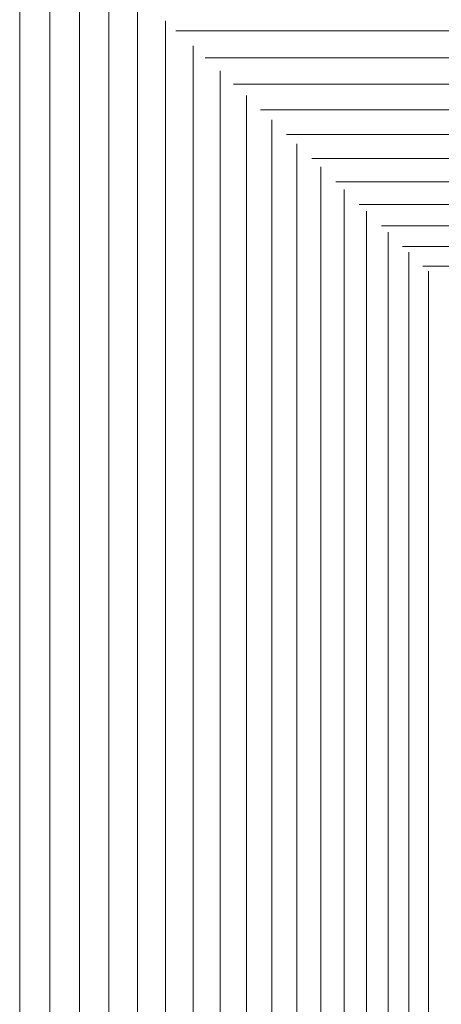
# Model space of a CAD drawing. Units: millimetres. Extents: x -2388 to 7692, y -3002 to 4126.
# Drawn here: x 5604 to 5636, y 210 to 284 of the extents above; entities that cross this region are included whole.
import ezdxf

# ---------------------------------------------------------------- set-up
doc = ezdxf.new("R2010")
doc.units = ezdxf.units.MM
doc.layers.add('A-GENM', color=13, linetype='Continuous', lineweight=9)
doc.layers.add('G-IMPT', color=8, linetype='Continuous', lineweight=9)

# ---------------------------------------------------------------- blocks, each defined once
blk = doc.blocks.new('D-  Elliptical Cross Trainerl - 44_DWG-418688-South')
at = {"layer": 'G-IMPT'}
for p, q in [((2.453, 291.864), (2.453, 12)), ((4.711, 290.865), (4.711, 12)), ((6.937, 289.462), (6.937, 12)), ((9.127, 287.647), (9.127, 12)), ((11.279, 285.851), (11.279, 12)), ((13.39, 283.988), (13.39, 12)), ((14.16, 283.218), (65.616, 283.218)), ((15.457, 282.105), (15.457, 12)), ((16.364, 281.198), (65.616, 281.198)), ((17.477, 280.227), (17.477, 12)), ((18.477, 279.227), (65.616, 279.227)), ((19.448, 278.37), (19.448, 12)), ((20.509, 277.308), (65.616, 277.308)), ((21.367, 276.545), (21.367, 12)), ((22.467, 275.445), (65.616, 275.445)), ((23.23, 274.76), (23.23, 12)), ((24.351, 273.639), (65.616, 273.639)), ((25.036, 273.022), (25.036, 12)), ((26.163, 271.894), (65.616, 271.894)), ((26.781, 271.335), (26.781, 12)), ((27.903, 270.213), (65.616, 270.213)), ((28.462, 269.706), (28.462, 12)), ((29.57, 268.598), (65.616, 268.598)), ((30.077, 268.137), (30.077, 12)), ((31.162, 267.052), (65.616, 267.052)), ((31.623, 266.633), (31.623, 12)), ((32.678, 265.578), (65.616, 265.578)), ((33.097, 265.197), (33.097, 12))]:
    blk.add_line(p, q, dxfattribs=at)
blk = doc.blocks.new('D-  Elliptical Cross Trainerl - D-  Elliptical Cross Trainerl-432733-South')
blk.add_blockref('D-  Elliptical Cross Trainerl - 44_DWG-418688-South', (0, 0))

msp = doc.modelspace()

# ---------------------------------------------------------------- block references
at = {"layer": 'A-GENM'}
msp.add_blockref('D-  Elliptical Cross Trainerl - D-  Elliptical Cross Trainerl-432733-South', (5601.587, 0), dxfattribs=at)

doc.saveas('drawing.dxf')
